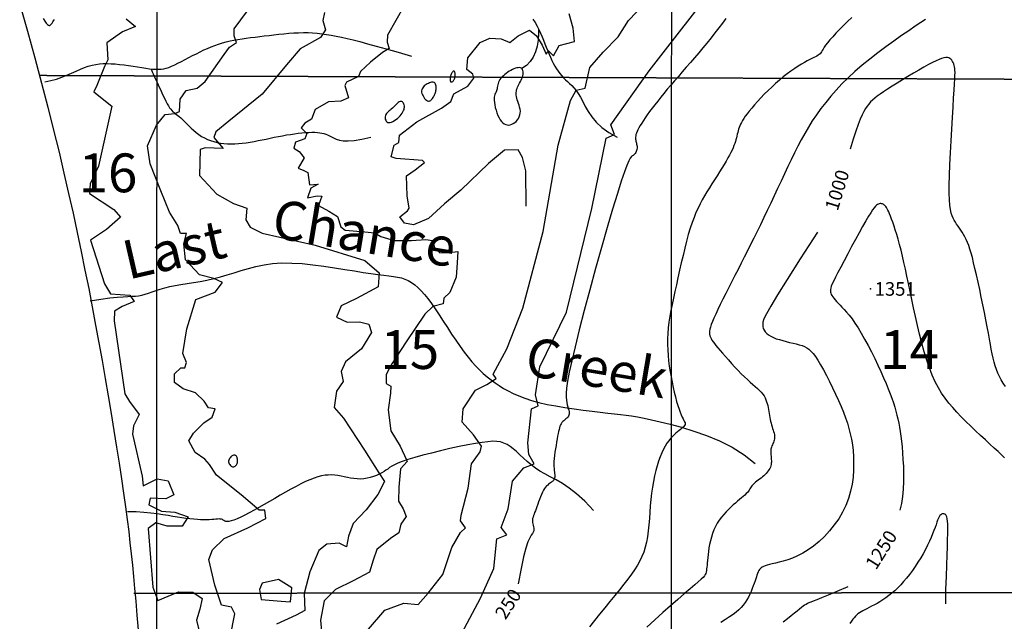
# Model space of a CAD drawing. Units: feet. Extents: x 7851 to 358710, y 41644 to 125767.
# Drawn here: x 323168 to 333326, y 87035 to 93238 of the extents above; entities that cross this region are included whole.
import ezdxf
from ezdxf.enums import TextEntityAlignment as Align

# ---------------------------------------------------------------- set-up
doc = ezdxf.new("R2010")
doc.units = ezdxf.units.FT
doc.header["$MEASUREMENT"] = 0
doc.linetypes.add('SECTION', pattern=[0.96, 0.7, -0.08, 0.1, -0.08])
for name, color, linetype in [('ELRP-SEC-VIC', 1, 'SECTION'), ('ELTCH-MGR', 25, 'Continuous'), ('ELTCH-MNR', 195, 'Continuous'), ('ELTM-COAST', 3, 'Continuous'), ('ELTWR', 2, 'Continuous'), ('ETTM', 2, 'Continuous'), ('ETTM-SPOT', 1, 'Continuous'), ('ETTM-VIC', 1, 'Continuous')]:
    doc.layers.add(name, color=color, linetype=linetype)
doc.styles.add('L140', font='simplex', dxfattribs={"height": 42})
doc.styles.add('L280', font='simplex.shx', dxfattribs={"height": 0.007866})
doc.styles.add('L280S', font='simplex.shx', dxfattribs={"oblique": 15, "height": 0.018064})

msp = doc.modelspace()

# ---------------------------------------------------------------- linework, layer by layer
at = {"layer": 'ELRP-SEC-VIC'}
for p, q in [((324574, 60920), (324589, 103172)), ((329885, 60904), (329897, 103172)), ((323373, 92665), (345574, 92580)), ((345582, 87335), (324346, 87322))]:
    msp.add_line(p, q, dxfattribs=at)
at = {"layer": 'ELTCH-MGR'}
for points in [[(330453, 93252), (330417, 93203), (330380, 93153), (330340, 93102), (330300, 93050), (330258, 92998), (330216, 92947), (330173, 92896), (330130, 92846), (330088, 92797), (330045, 92748), (330004, 92700), (329963, 92654), (329924, 92608), (329886, 92564), (329849, 92521), (329814, 92479), (329781, 92438), (329750, 92399), (329720, 92362), (329693, 92326), (329667, 92291), (329643, 92258), (329622, 92227), (329602, 92198), (329585, 92171), (329569, 92146), (329556, 92123), (329546, 92102), (329537, 92084), (329530, 92068), (329526, 92053), (329523, 92040), (329521, 92028), (329521, 92017), (329521, 92007), (329523, 91996), (329525, 91986), (329528, 91976), (329530, 91965), (329533, 91955), (329535, 91944), (329537, 91933), (329538, 91922), (329537, 91912), (329536, 91901), (329533, 91890), (329528, 91879), (329523, 91869), (329517, 91860), (329511, 91852), (329504, 91845), (329496, 91839), (329488, 91834), (329479, 91826), (329467, 91810), (329452, 91782), (329432, 91736), (329407, 91668), (329374, 91573), (329334, 91446), (329285, 91286), (329230, 91097), (329171, 90890), (329110, 90672), (329049, 90452), (328992, 90238), (328940, 90039), (328897, 89864), (328863, 89719), (328838, 89603), (328821, 89511), (328810, 89440), (328806, 89386), (328805, 89345), (328808, 89315), (328812, 89290), (328817, 89268), (328822, 89247), (328827, 89229), (328832, 89212), (328835, 89197), (328837, 89184), (328837, 89171), (328834, 89160), (328829, 89149), (328822, 89140), (328813, 89130), (328803, 89121), (328793, 89112), (328782, 89103), (328772, 89094), (328762, 89083), (328754, 89072), (328747, 89060), (328742, 89046), (328737, 89031), (328732, 89013), (328728, 88993), (328723, 88970), (328718, 88944), (328713, 88915), (328707, 88883), (328701, 88849), (328696, 88814), (328690, 88779), (328686, 88745), (328683, 88712), (328680, 88682), (328680, 88655), (328680, 88630), (328681, 88609), (328683, 88590), (328685, 88573), (328687, 88558), (328688, 88545), (328688, 88533), (328688, 88522), (328686, 88512), (328683, 88503), (328679, 88495), (328674, 88488), (328668, 88481), (328661, 88475), (328654, 88468), (328645, 88462), (328635, 88455), (328625, 88448), (328615, 88440), (328604, 88430), (328593, 88418), (328582, 88403), (328571, 88386), (328560, 88365), (328550, 88343), (328540, 88318), (328531, 88292), (328521, 88266), (328512, 88241), (328504, 88216), (328496, 88194), (328488, 88173), (328480, 88155), (328474, 88139), (328468, 88124), (328464, 88110), (328460, 88096), (328459, 88083), (328459, 88069), (328460, 88055), (328463, 88040), (328467, 88026), (328470, 88010), (328472, 87996), (328473, 87981), (328471, 87967), (328466, 87954), (328457, 87941), (328445, 87923), (328430, 87896), (328411, 87853), (328390, 87790), (328366, 87701), (328340, 87580), (328311, 87422)], [(331753, 93261), (331709, 93219), (331666, 93177), (331626, 93137), (331589, 93099), (331556, 93063), (331526, 93030), (331502, 93001), (331482, 92975), (331467, 92954), (331456, 92935), (331446, 92920), (331439, 92907), (331432, 92896), (331425, 92887), (331416, 92878), (331406, 92871), (331393, 92863), (331378, 92856), (331361, 92847), (331341, 92838), (331318, 92827), (331292, 92814), (331264, 92798), (331233, 92780), (331199, 92758), (331163, 92734), (331125, 92708), (331086, 92679), (331046, 92648), (331006, 92615), (330966, 92581), (330926, 92544), (330888, 92507), (330850, 92469), (330814, 92432), (330780, 92395), (330749, 92359), (330720, 92326), (330695, 92295), (330673, 92267), (330654, 92242), (330638, 92220), (330625, 92199), (330614, 92180), (330605, 92162), (330597, 92144), (330591, 92127), (330585, 92110), (330580, 92092), (330575, 92075), (330571, 92057), (330566, 92038), (330562, 92019), (330557, 92000), (330551, 91981), (330544, 91961), (330537, 91940), (330528, 91918), (330518, 91894), (330506, 91869), (330492, 91842), (330475, 91813), (330457, 91781), (330436, 91746), (330413, 91709), (330388, 91670), (330362, 91629), (330336, 91588), (330309, 91546), (330283, 91504), (330257, 91462), (330233, 91421), (330209, 91380), (330187, 91339), (330166, 91295), (330145, 91249), (330125, 91200), (330105, 91146), (330085, 91088), (330066, 91023), (330048, 90954), (330029, 90882), (330011, 90807), (329993, 90730), (329976, 90654), (329959, 90578), (329943, 90505), (329927, 90435), (329912, 90367), (329898, 90303), (329886, 90240), (329875, 90180), (329866, 90121), (329859, 90062), (329854, 90004), (329852, 89947), (329851, 89890), (329853, 89833), (329857, 89776), (329863, 89720), (329870, 89664), (329878, 89608), (329888, 89554), (329898, 89500), (329909, 89447), (329921, 89396), (329933, 89348), (329945, 89302), (329958, 89261), (329970, 89223), (329982, 89190), (329993, 89163), (330004, 89140), (330013, 89121), (330021, 89105), (330028, 89092), (330032, 89081), (330033, 89072), (330032, 89063), (330028, 89054), (330021, 89045), (330011, 89035), (330000, 89025), (329986, 89013), (329971, 89001), (329954, 88988), (329937, 88973), (329919, 88957), (329901, 88939), (329882, 88918), (329864, 88895), (329845, 88870), (329827, 88841), (329809, 88808), (329791, 88772), (329774, 88731), (329759, 88687), (329744, 88639), (329730, 88588), (329717, 88534), (329706, 88477), (329696, 88417), (329687, 88355), (329680, 88290), (329674, 88225), (329669, 88159), (329664, 88094), (329659, 88029), (329652, 87967), (329644, 87907), (329634, 87851), (329621, 87798), (329606, 87749), (329588, 87703), (329566, 87657), (329541, 87612), (329512, 87567), (329479, 87519), (329442, 87469), (329400, 87416), (329355, 87359), (329307, 87299), (329256, 87238), (329204, 87174), (329151, 87109), (329098, 87043), (329045, 86977)], [(332513, 93240), (332465, 93209), (332406, 93171), (332339, 93125), (332264, 93074), (332185, 93018), (332103, 92959), (332020, 92897), (331938, 92833), (331859, 92768), (331785, 92704), (331716, 92640), (331651, 92576), (331591, 92513), (331535, 92450), (331483, 92386), (331434, 92323), (331388, 92259), (331345, 92196), (331305, 92131), (331267, 92066), (331231, 92000), (331196, 91933), (331161, 91865), (331127, 91795), (331093, 91723), (331058, 91650), (331023, 91575), (330987, 91499), (330951, 91422), (330916, 91346), (330880, 91271), (330845, 91197), (330810, 91124), (330776, 91054), (330742, 90986), (330709, 90919), (330676, 90854), (330643, 90790), (330611, 90727), (330579, 90664), (330546, 90601), (330514, 90538), (330483, 90476), (330452, 90416), (330423, 90357), (330395, 90302), (330370, 90250), (330348, 90203), (330329, 90161), (330314, 90125), (330302, 90094), (330294, 90068), (330288, 90046), (330285, 90026), (330284, 90010), (330286, 89994), (330289, 89980), (330294, 89966), (330301, 89951), (330310, 89935), (330321, 89918), (330335, 89900), (330351, 89879), (330371, 89855), (330394, 89828), (330419, 89798), (330448, 89765), (330479, 89730), (330512, 89694), (330545, 89657), (330579, 89622), (330612, 89587), (330645, 89556), (330675, 89527), (330704, 89501), (330731, 89477), (330757, 89455), (330780, 89435), (330800, 89416), (330819, 89397), (330834, 89378), (330847, 89359), (330858, 89339), (330867, 89319), (330874, 89299), (330880, 89279), (330885, 89259), (330889, 89238), (330893, 89218), (330896, 89197), (330900, 89177), (330903, 89156), (330907, 89136), (330911, 89116), (330915, 89097), (330919, 89078), (330924, 89059), (330930, 89041), (330935, 89024), (330941, 89007), (330946, 88991), (330950, 88975), (330954, 88960), (330956, 88945), (330956, 88931), (330955, 88917), (330952, 88904), (330948, 88891), (330943, 88879), (330938, 88867), (330933, 88855), (330928, 88843), (330924, 88831), (330921, 88820), (330918, 88808), (330917, 88797), (330916, 88785), (330916, 88774), (330917, 88762), (330918, 88751), (330919, 88739), (330920, 88727), (330921, 88715), (330922, 88702), (330923, 88690), (330923, 88677), (330922, 88664), (330920, 88651), (330917, 88638), (330912, 88625), (330906, 88611), (330898, 88598), (330889, 88585), (330879, 88572), (330868, 88559), (330856, 88546), (330844, 88534), (330830, 88523), (330816, 88511), (330801, 88501), (330787, 88490), (330773, 88480), (330760, 88470), (330748, 88460), (330738, 88450), (330729, 88440), (330721, 88430), (330715, 88420), (330708, 88410), (330701, 88399), (330694, 88388), (330685, 88376), (330675, 88364), (330662, 88351), (330648, 88337), (330632, 88323), (330614, 88307), (330594, 88291), (330573, 88273), (330551, 88254), (330528, 88234), (330504, 88212), (330480, 88189), (330455, 88164), (330431, 88137), (330407, 88109), (330385, 88079), (330364, 88047), (330346, 88013), (330330, 87978), (330316, 87941), (330304, 87903), (330294, 87865), (330286, 87828), (330279, 87791), (330273, 87756), (330269, 87722), (330266, 87691), (330263, 87663), (330261, 87637), (330259, 87614), (330257, 87593), (330255, 87574), (330253, 87557), (330250, 87542), (330247, 87529), (330241, 87517), (330232, 87504), (330218, 87488), (330197, 87469), (330169, 87443), (330132, 87411), (330084, 87370), (330025, 87320), (329957, 87261), (329882, 87195), (329802, 87124), (329719, 87049), (329637, 86973)], [(333338, 89455), (333315, 89489), (333294, 89523), (333276, 89558), (333259, 89594), (333245, 89631), (333232, 89669), (333221, 89708), (333211, 89749), (333201, 89793), (333191, 89840), (333182, 89890), (333172, 89945), (333161, 90005), (333149, 90071), (333135, 90142), (333120, 90218), (333105, 90297), (333088, 90377), (333072, 90456), (333055, 90533), (333039, 90606), (333023, 90672), (333009, 90732), (332996, 90785), (332983, 90832), (332970, 90873), (332958, 90910), (332946, 90942), (332933, 90971), (332920, 90998), (332906, 91023), (332892, 91046), (332878, 91068), (332863, 91089), (332848, 91109), (332834, 91129), (332821, 91149), (332808, 91170), (332797, 91192), (332786, 91216), (332777, 91245), (332770, 91281), (332764, 91326), (332760, 91382), (332758, 91450), (332758, 91533), (332760, 91632), (332765, 91744), (332770, 91864), (332776, 91988), (332783, 92111), (332790, 92229), (332797, 92338), (332803, 92434), (332808, 92513), (332812, 92576), (332814, 92626), (332816, 92664), (332817, 92694), (332816, 92717), (332815, 92735), (332812, 92751), (332809, 92767), (332804, 92782), (332799, 92796), (332792, 92809), (332784, 92821), (332775, 92831), (332764, 92839), (332752, 92845), (332738, 92848), (332721, 92848), (332702, 92845), (332679, 92838), (332653, 92828), (332622, 92815), (332586, 92797), (332544, 92775), (332496, 92748), (332444, 92719), (332388, 92686), (332331, 92653), (332275, 92619), (332220, 92585), (332168, 92553), (332121, 92523), (332080, 92496), (332045, 92472), (332015, 92450), (331989, 92430), (331966, 92410), (331946, 92390), (331928, 92369), (331911, 92346), (331894, 92321), (331876, 92291), (331858, 92256), (331839, 92211), (331817, 92156), (331793, 92088), (331766, 92005), (331736, 91905)], [(333329, 88722), (333298, 88751), (333262, 88784), (333221, 88821), (333177, 88862), (333130, 88906), (333080, 88952), (333030, 89000), (332980, 89048), (332930, 89096), (332882, 89144), (332837, 89191), (332794, 89238), (332753, 89285), (332715, 89334), (332679, 89387), (332645, 89443), (332612, 89505), (332582, 89573), (332553, 89647), (332525, 89728), (332499, 89814), (332475, 89903), (332452, 89994), (332430, 90086), (332409, 90178), (332390, 90267), (332371, 90354), (332353, 90437), (332337, 90517), (332320, 90594), (332305, 90667), (332290, 90736), (332275, 90801), (332260, 90863), (332245, 90921), (332230, 90975), (332216, 91024), (332201, 91070), (332188, 91111), (332175, 91149), (332163, 91182), (332152, 91211), (332142, 91236), (332133, 91257), (332125, 91274), (332118, 91289), (332111, 91301), (332104, 91311), (332097, 91319), (332090, 91325), (332083, 91331), (332076, 91335), (332068, 91339), (332060, 91341), (332052, 91342), (332044, 91342), (332035, 91340), (332027, 91337), (332017, 91333), (332007, 91326), (331996, 91315), (331982, 91299), (331966, 91277), (331947, 91248), (331923, 91211), (331896, 91164), (331863, 91107), (331827, 91042), (331789, 90971), (331749, 90898), (331710, 90824), (331673, 90753), (331639, 90688), (331609, 90630), (331585, 90582), (331566, 90544), (331551, 90513), (331541, 90489), (331535, 90470), (331532, 90455), (331531, 90442), (331533, 90430), (331536, 90418), (331541, 90406), (331548, 90393), (331557, 90380), (331568, 90366), (331580, 90350), (331595, 90334), (331612, 90316), (331631, 90296), (331651, 90275), (331674, 90250), (331699, 90222), (331726, 90190), (331755, 90153), (331785, 90110), (331817, 90061), (331850, 90006), (331885, 89945), (331920, 89880), (331955, 89813), (331989, 89744), (332022, 89676), (332052, 89610), (332081, 89546), (332106, 89488), (332128, 89433), (332148, 89382), (332166, 89334), (332181, 89288), (332195, 89244), (332207, 89202), (332218, 89161), (332228, 89121), (332237, 89079), (332245, 89037), (332252, 88992), (332259, 88944), (332265, 88892), (332271, 88835), (332276, 88773), (332280, 88704), (332284, 88630), (332286, 88553), (332286, 88475), (332283, 88397), (332276, 88321), (332265, 88248), (332249, 88182)], [(331397, 91048), (331221, 90773), (331085, 90560), (330986, 90400), (330916, 90285), (330872, 90205), (330846, 90153), (330835, 90119), (330833, 90095), (330834, 90074), (330839, 90055), (330848, 90036), (330860, 90019), (330875, 90002), (330894, 89988), (330917, 89974), (330943, 89961), (330973, 89949), (331005, 89939), (331040, 89929), (331075, 89920), (331111, 89911), (331146, 89903), (331180, 89895), (331211, 89886), (331239, 89877), (331264, 89867), (331287, 89855), (331310, 89840), (331331, 89820), (331354, 89795), (331377, 89764), (331402, 89726), (331430, 89680), (331460, 89627), (331491, 89569), (331523, 89507), (331554, 89443), (331585, 89378), (331615, 89313), (331642, 89250), (331666, 89191), (331688, 89134), (331707, 89079), (331723, 89024), (331737, 88969), (331748, 88914), (331758, 88856), (331765, 88795), (331769, 88730), (331771, 88663), (331770, 88593), (331765, 88521), (331755, 88448), (331740, 88375), (331719, 88302), (331691, 88230), (331657, 88160), (331617, 88092), (331571, 88028), (331522, 87967), (331469, 87910), (331414, 87858), (331358, 87811), (331302, 87771), (331247, 87737), (331193, 87709), (331141, 87687), (331091, 87668), (331045, 87654), (331002, 87643), (330964, 87633), (330930, 87626), (330902, 87619), (330878, 87613), (330858, 87607), (330842, 87600), (330828, 87594), (330818, 87586), (330809, 87578), (330801, 87568), (330794, 87557), (330787, 87544), (330781, 87529), (330774, 87512), (330768, 87494), (330761, 87473), (330754, 87451), (330745, 87426), (330736, 87400), (330726, 87372), (330714, 87343), (330701, 87314), (330686, 87284), (330670, 87255), (330652, 87227), (330633, 87201), (330611, 87176), (330586, 87153), (330559, 87130), (330527, 87106), (330491, 87081), (330450, 87053), (330402, 87021)], [(332721, 87214), (332724, 87364), (332728, 87497), (332731, 87614), (332735, 87716), (332738, 87804), (332740, 87878), (332742, 87941), (332743, 87993), (332742, 88035), (332739, 88067), (332736, 88093), (332732, 88111), (332727, 88124), (332721, 88133), (332714, 88138), (332708, 88141), (332701, 88143), (332693, 88143), (332686, 88142), (332678, 88138), (332670, 88132), (332662, 88124), (332654, 88112), (332646, 88097), (332638, 88078), (332630, 88056), (332621, 88031), (332611, 88002), (332599, 87970), (332586, 87936), (332571, 87899), (332554, 87860), (332534, 87819), (332512, 87776), (332488, 87732), (332463, 87688), (332435, 87644), (332407, 87600), (332378, 87558), (332348, 87518), (332318, 87480), (332287, 87444), (332257, 87411), (332226, 87379), (332195, 87350), (332164, 87324), (332134, 87299), (332103, 87276), (332072, 87256), (332042, 87237), (332013, 87219), (331985, 87204), (331957, 87189), (331932, 87176), (331908, 87164), (331886, 87153), (331866, 87142), (331848, 87132), (331832, 87122), (331816, 87111), (331802, 87099), (331789, 87086), (331776, 87072), (331762, 87055), (331749, 87035), (331733, 87013)], [(331710, 87390), (331597, 87341), (331509, 87304), (331441, 87276), (331391, 87255), (331354, 87241), (331328, 87231), (331309, 87224), (331294, 87217), (331280, 87209), (331266, 87200), (331250, 87189), (331232, 87176), (331212, 87160), (331188, 87140), (331160, 87117), (331127, 87090), (331088, 87059), (331044, 87024)]]:
    msp.add_lwpolyline(points, dxfattribs=at)
at = {"layer": 'ELTCH-MNR', "flags": 128}
for points in [[(327730, 86912), (327921, 87272), (328060, 87579), (328092, 87886), (328193, 87928), (328134, 88003), (328209, 88193), (328251, 88479), (328368, 88617), (328474, 88659), (328421, 88755), (328411, 88876), (328448, 89226), (328517, 89258), (328491, 89369), (328534, 89660), (328810, 90222), (329071, 91292), (329220, 92017), (329305, 92054), (329268, 92155), (329661, 92711), (330398, 93659)], [(326766, 86955), (326936, 87151), (327132, 87220), (327280, 87209), (327381, 87325), (327535, 87516), (327625, 87797), (327716, 87950), (327769, 87998), (327716, 88072), (327721, 88130), (327796, 88406), (327828, 88660), (327918, 88782), (327934, 88840), (327849, 88957), (327733, 89089), (327744, 89227), (327871, 89418), (327988, 89476), (328083, 89539), (328051, 89582), (328195, 89846), (328360, 90265), (328567, 91054), (328722, 91944), (328850, 92405), (328908, 92511), (329003, 92532), (329014, 92595), (329051, 92744), (329189, 92902), (329343, 93061), (329449, 93231), (329609, 93400)], [(324268, 93247), (324363, 93168), (324230, 93115), (324066, 92999), (324076, 92824), (324044, 92755), (323965, 92559), (323933, 92495), (324118, 92347), (323980, 91727), (323895, 91547), (323889, 91446), (324138, 91282), (324207, 91202), (324064, 91075), (323899, 90964), (324042, 90514), (324105, 90413), (324306, 90397), (324349, 90333), (324227, 90280), (324147, 90233), (324142, 90132), (324252, 89380), (324300, 89300), (324400, 89167), (324342, 89051), (324331, 88966), (324431, 88532), (324442, 88431), (324585, 88505), (324701, 88484), (324760, 88340), (324675, 88298), (324516, 88304), (324500, 88235), (324632, 88171), (324770, 88160), (324908, 88112), (324844, 88017), (324690, 88017), (324574, 88049), (324494, 87991), (324541, 87387), (324594, 87249), (324806, 87339), (324954, 87334), (325050, 87270), (325028, 87159), (324991, 87047), (325028, 86904)], [(326313, 93314), (326297, 93229), (326323, 93134), (326270, 93054), (326063, 92938), (325920, 92774), (325671, 92472), (325326, 92192), (325193, 92081), (325172, 92022), (325267, 91911), (325082, 91917), (325029, 91901), (325023, 91631), (325203, 91440), (325373, 91344), (325510, 91296), (325500, 91174), (325547, 91100), (325669, 91036), (326215, 90914), (326728, 90754), (326876, 90627), (326866, 90484), (326643, 90362), (326484, 90288), (326436, 90172), (326547, 90119), (326675, 90124), (326770, 90097), (326796, 90012), (326695, 89843), (326531, 89711), (326483, 89610), (326504, 89509), (326435, 89409), (326414, 89239), (326509, 89128), (326726, 88799), (326874, 88566), (326932, 88476), (326863, 88343), (326741, 88184), (326608, 88042), (326561, 87914), (326539, 87803), (326465, 87840), (326338, 87830), (326253, 87766), (326163, 87544), (326104, 87322), (326109, 87147), (326019, 87099), (325818, 87004)], [(328393, 91314), (328388, 91679), (328356, 91817), (328309, 91897), (328171, 91892), (328006, 91754), (327720, 91479), (327550, 91341), (327386, 91188), (327232, 91124), (327137, 91140), (327089, 91204), (327169, 91268), (327185, 91294), (327164, 91421), (327159, 91628), (327249, 91691), (327344, 91765), (327323, 91787), (327053, 91808), (327000, 91824), (327032, 91946), (327079, 91972), (327085, 92047), (327265, 92184), (327520, 92327), (327615, 92396), (327647, 92475), (327790, 92554), (327854, 92634), (327843, 92676), (327780, 92724), (327791, 92846), (327918, 93005), (328019, 93047), (328135, 93041), (328225, 93004), (328310, 93073), (328427, 93131), (328501, 93073), (328559, 92977), (328601, 92882), (328622, 92919), (328675, 92866), (328734, 92972), (328893, 93014), (328877, 93152), (328835, 93300)]]:
    msp.add_lwpolyline(points, dxfattribs=at)
at = {"layer": 'ELTCH-MNR'}
for points in [[(325314, 86740), (325373, 87042), (325389, 87110), (325352, 87179), (325251, 87201), (325182, 87407), (325119, 87672), (325156, 87773), (325278, 87889), (325522, 88000), (325708, 88096), (325697, 88180), (325639, 88180), (325454, 88340), (325200, 88541), (325126, 88653), (325078, 88706), (324977, 88775), (324914, 88897), (324962, 88976), (325068, 89082), (325153, 89140), (325185, 89225), (325116, 89235), (325073, 89304), (324983, 89389), (324856, 89432), (324766, 89496), (324766, 89586), (324830, 89649), (324872, 89649), (324888, 89702), (324851, 89797), (324894, 90052), (324985, 90354), (325186, 90428), (325260, 90528), (325170, 90571), (325022, 90608), (324879, 90762), (324863, 90926), (324890, 91032), (324826, 91032), (324800, 91117), (324715, 91255), (324626, 91472), (324515, 91753), (324488, 91938), (324579, 92150), (324669, 92261), (324770, 92272), (324817, 92293), (324823, 92420), (324887, 92510), (324998, 92531), (325083, 92600), (325279, 92881), (325332, 92955), (325406, 93002), (325380, 93071), (325380, 93145), (325576, 93410)], [(327134, 93382), (326964, 93080), (326959, 93006), (326980, 92942), (326911, 92900), (326789, 92799), (326683, 92704), (326662, 92651), (326540, 92593), (326524, 92561), (326561, 92434), (326481, 92397), (326354, 92392), (326216, 92313), (326179, 92212), (326110, 92170), (326073, 92122), (326131, 92064), (326110, 92011), (326014, 91974), (325998, 91915), (326051, 91878), (326104, 91815), (326041, 91709), (326099, 91682), (326141, 91661), (326157, 91534), (326247, 91544), (326173, 91502), (326136, 91401), (326236, 91422), (326284, 91417), (326252, 91322), (326358, 91263), (326448, 91210), (326480, 91104), (326527, 91067), (326729, 91051), (326829, 91040), (326893, 91003), (327031, 90960), (327211, 90960), (327359, 90971), (327428, 90960), (327449, 90891), (327502, 90833), (327603, 90838), (327687, 90848), (327682, 90732), (327671, 90583), (327607, 90425), (327544, 90366), (327538, 90308), (327432, 90282), (327348, 90202), (327156, 89917), (327008, 89689), (326949, 89578), (326949, 89488), (326997, 89461), (326992, 89387), (326970, 89217), (326996, 89000), (327092, 88841), (327160, 88698), (327166, 88682), (327097, 88608), (327080, 88417), (327075, 88274), (327123, 88195), (327154, 88115), (327101, 88036), (327080, 87946), (326995, 87887), (326852, 87776), (326815, 87665), (326777, 87543), (326608, 87453), (326427, 87364), (326311, 87247), (326273, 87046), (326284, 86892)]]:
    msp.add_lwpolyline(points, dxfattribs=at)
at = {"layer": 'ELTCH-MNR', "flags": 128}
msp.add_lwpolyline([(325866, 87242), (325961, 87237), (325977, 87380), (325839, 87465), (325670, 87428), (325643, 87364), (325659, 87258)], close=True, dxfattribs=at)
at = {"layer": 'ELTM-COAST'}
msp.add_lwpolyline([(323168, 93408), (323249, 93121), (323325, 92846), (323394, 92585), (323459, 92336), (323518, 92100), (323574, 91874), (323625, 91657), (323673, 91447), (323719, 91243), (323762, 91044), (323803, 90848), (323842, 90655), (323880, 90465), (323917, 90277), (323952, 90090), (323986, 89906), (324019, 89723), (324051, 89540), (324082, 89359), (324112, 89179), (324141, 89002), (324168, 88831), (324194, 88664), (324218, 88505), (324240, 88355), (324260, 88214), (324277, 88083), (324293, 87961), (324306, 87844), (324319, 87730), (324331, 87615), (324342, 87497), (324353, 87374), (324365, 87241), (324377, 87098), (324390, 86947)], dxfattribs=at)
at = {"layer": 'ELTWR'}
for points in [[(323412, 93250), (323429, 93223), (323443, 93203), (323455, 93189), (323465, 93181), (323473, 93178), (323480, 93179), (323487, 93184), (323494, 93192), (323502, 93202), (323509, 93215), (323518, 93228), (323526, 93242)], [(328463, 93243), (328485, 93208), (328506, 93173), (328525, 93137), (328542, 93100), (328558, 93063), (328573, 93027), (328587, 92990), (328601, 92954), (328615, 92918), (328629, 92884), (328643, 92851), (328657, 92819), (328673, 92789), (328689, 92760), (328706, 92733), (328723, 92707), (328741, 92683), (328760, 92660), (328779, 92639), (328799, 92619), (328820, 92600), (328841, 92580), (328863, 92559), (328885, 92535), (328908, 92508), (328930, 92476), (328953, 92438), (328977, 92394), (329003, 92345), (329033, 92292), (329070, 92237), (329116, 92182), (329174, 92127), (329245, 92074), (329331, 92026)], [(328521, 93144), (328522, 93097), (328517, 93029), (328507, 92965), (328490, 92906), (328466, 92853), (328435, 92807), (328396, 92767), (328349, 92736)], [(323428, 92596), (323490, 92610), (323548, 92626), (323603, 92646), (323655, 92666), (323703, 92687), (323750, 92708), (323794, 92728), (323836, 92745), (323876, 92758), (323915, 92769), (323954, 92777), (323992, 92783), (324031, 92786), (324070, 92787), (324111, 92785), (324154, 92782), (324199, 92778), (324245, 92772), (324292, 92765), (324339, 92758), (324384, 92751), (324428, 92744), (324470, 92738), (324508, 92733), (324542, 92729), (324573, 92727), (324601, 92727), (324628, 92728), (324654, 92732), (324680, 92738), (324707, 92747), (324736, 92758), (324768, 92772), (324801, 92789), (324837, 92807), (324874, 92827), (324913, 92847), (324952, 92868), (324991, 92888), (325030, 92908), (325069, 92926), (325107, 92943), (325145, 92959), (325183, 92973), (325221, 92987), (325259, 92999), (325298, 93010), (325338, 93019), (325379, 93028), (325420, 93035), (325463, 93042), (325506, 93048), (325551, 93054), (325597, 93059), (325644, 93065), (325692, 93071), (325741, 93076), (325791, 93082), (325842, 93088), (325893, 93093), (325945, 93098), (325995, 93102), (326046, 93104), (326095, 93106), (326143, 93105), (326190, 93103), (326238, 93100), (326285, 93094), (326333, 93087), (326383, 93079), (326434, 93069), (326488, 93058), (326545, 93045), (326607, 93030), (326676, 93012), (326755, 92991), (326846, 92966), (326950, 92937), (327071, 92903), (327210, 92863)], [(324523, 92731), (324528, 92720), (324536, 92702), (324547, 92679), (324559, 92650), (324574, 92619), (324589, 92585), (324604, 92551), (324620, 92517), (324635, 92484), (324650, 92453), (324664, 92424), (324677, 92397), (324690, 92372), (324703, 92350), (324715, 92331), (324727, 92315), (324738, 92301), (324749, 92290), (324761, 92280), (324773, 92271), (324785, 92262), (324799, 92252), (324813, 92240), (324830, 92226), (324848, 92209), (324867, 92189), (324889, 92167), (324912, 92144), (324936, 92121), (324961, 92098), (324988, 92075), (325016, 92054), (325045, 92035), (325075, 92019), (325106, 92004), (325138, 91991), (325170, 91981), (325204, 91972), (325239, 91966), (325275, 91961), (325311, 91959), (325348, 91958), (325387, 91959), (325425, 91961), (325465, 91965), (325505, 91970), (325546, 91976), (325587, 91983), (325628, 91991), (325669, 91999), (325711, 92008), (325753, 92017), (325795, 92026), (325837, 92034), (325878, 92042), (325920, 92050), (325961, 92056), (326002, 92062), (326042, 92067), (326080, 92071), (326116, 92074), (326151, 92076), (326183, 92077), (326213, 92077), (326239, 92075), (326263, 92073), (326284, 92069), (326305, 92064), (326325, 92057), (326344, 92050), (326364, 92041), (326385, 92030), (326407, 92019), (326434, 92007), (326466, 91997), (326506, 91990), (326557, 91989), (326620, 91993), (326697, 92006), (326792, 92028)], [(323894, 90341), (324007, 90358), (324099, 90371), (324174, 90378), (324235, 90382), (324285, 90385), (324326, 90386), (324362, 90388), (324395, 90392), (324429, 90399), (324462, 90408), (324498, 90420), (324535, 90432), (324575, 90446), (324618, 90460), (324665, 90473), (324716, 90486), (324771, 90497), (324831, 90508), (324895, 90518), (324961, 90528), (325029, 90540), (325099, 90553), (325170, 90568), (325240, 90586), (325310, 90606), (325381, 90629), (325453, 90652), (325528, 90674), (325606, 90694), (325689, 90711), (325777, 90724), (325873, 90730), (325975, 90729), (326083, 90723), (326194, 90711), (326306, 90697), (326416, 90680), (326522, 90663), (326622, 90647), (326712, 90632), (326792, 90621), (326862, 90612), (326924, 90604), (326977, 90598), (327025, 90591), (327067, 90584), (327106, 90575), (327141, 90563), (327176, 90548), (327209, 90529), (327243, 90505), (327276, 90477), (327309, 90444), (327343, 90406), (327379, 90362), (327416, 90312), (327455, 90256), (327496, 90195), (327538, 90130), (327581, 90064), (327624, 89997), (327668, 89932), (327711, 89869), (327753, 89810), (327794, 89757), (327833, 89710), (327873, 89666), (327912, 89627), (327951, 89591), (327990, 89557), (328031, 89525), (328072, 89495), (328115, 89466), (328160, 89437), (328208, 89410), (328260, 89384), (328317, 89358), (328379, 89335), (328448, 89312), (328525, 89292), (328609, 89272), (328699, 89255), (328793, 89239), (328888, 89225), (328982, 89212), (329073, 89201), (329158, 89191), (329236, 89182), (329304, 89174), (329366, 89167), (329424, 89160), (329481, 89152), (329542, 89142), (329609, 89129), (329686, 89113), (329775, 89093), (329880, 89067), (329997, 89036), (330123, 88997), (330254, 88951), (330387, 88895), (330517, 88829), (330641, 88752), (330756, 88663)], [(329089, 88178), (328998, 88273), (328914, 88349), (328837, 88409), (328767, 88457), (328702, 88494), (328642, 88526), (328587, 88554), (328535, 88583), (328488, 88614), (328444, 88648), (328402, 88682), (328364, 88717), (328327, 88752), (328292, 88784), (328259, 88813), (328228, 88838), (328196, 88858), (328164, 88873), (328130, 88884), (328092, 88889), (328049, 88891), (327998, 88887), (327939, 88880), (327870, 88869), (327790, 88854), (327701, 88836), (327607, 88815), (327511, 88793), (327416, 88770), (327326, 88747), (327244, 88724), (327173, 88703), (327115, 88683), (327070, 88665), (327034, 88649), (327007, 88634), (326984, 88619), (326965, 88605), (326946, 88592), (326927, 88579), (326904, 88565), (326877, 88552), (326849, 88539), (326818, 88528), (326785, 88518), (326752, 88510), (326717, 88504), (326683, 88502), (326649, 88503), (326616, 88506), (326582, 88512), (326549, 88518), (326517, 88525), (326484, 88532), (326451, 88538), (326418, 88542), (326385, 88544), (326352, 88543), (326318, 88540), (326282, 88534), (326245, 88524), (326205, 88512), (326163, 88495), (326118, 88476), (326070, 88452), (326020, 88426), (325967, 88397), (325912, 88366), (325857, 88334), (325801, 88301), (325745, 88269), (325691, 88238), (325637, 88207), (325586, 88179), (325537, 88153), (325491, 88130), (325449, 88109), (325411, 88092), (325378, 88079), (325350, 88070), (325327, 88065), (325309, 88063), (325296, 88065), (325285, 88068), (325276, 88073), (325267, 88078), (325259, 88083), (325250, 88087), (325238, 88089), (325225, 88090), (325209, 88089), (325192, 88088), (325171, 88086), (325149, 88084), (325124, 88082), (325097, 88081), (325067, 88081), (325035, 88082), (325001, 88084), (324964, 88087), (324925, 88091), (324884, 88096), (324841, 88102), (324796, 88109), (324749, 88117), (324699, 88125), (324645, 88134), (324586, 88142), (324521, 88150), (324449, 88156), (324370, 88162), (324281, 88165)]]:
    msp.add_lwpolyline(points, dxfattribs=at)
for points in [[(328219, 92706), (328203, 92696), (328187, 92685), (328172, 92673), (328158, 92661), (328145, 92648), (328133, 92635), (328123, 92622), (328115, 92608), (328108, 92594), (328104, 92580), (328100, 92566), (328097, 92552), (328095, 92539), (328093, 92527), (328091, 92515), (328088, 92505), (328084, 92495), (328080, 92485), (328075, 92476), (328071, 92466), (328067, 92454), (328064, 92441), (328062, 92425), (328063, 92407), (328065, 92384), (328069, 92359), (328075, 92333), (328083, 92305), (328092, 92278), (328102, 92251), (328114, 92227), (328126, 92206), (328139, 92188), (328153, 92174), (328167, 92164), (328182, 92157), (328198, 92153), (328213, 92152), (328229, 92155), (328244, 92160), (328260, 92168), (328275, 92178), (328289, 92190), (328302, 92205), (328313, 92221), (328322, 92238), (328329, 92256), (328332, 92275), (328333, 92295), (328331, 92315), (328326, 92336), (328321, 92356), (328314, 92375), (328308, 92395), (328301, 92413), (328296, 92430), (328292, 92446), (328290, 92461), (328289, 92475), (328290, 92488), (328292, 92502), (328295, 92515), (328300, 92528), (328305, 92541), (328312, 92556), (328319, 92570), (328326, 92585), (328334, 92601), (328341, 92616), (328348, 92631), (328354, 92647), (328358, 92661), (328361, 92676), (328362, 92689), (328362, 92702), (328360, 92713), (328356, 92723), (328351, 92731), (328344, 92738), (328335, 92742), (328324, 92744), (328311, 92743), (328298, 92741), (328283, 92737), (328267, 92731), (328251, 92724), (328235, 92716)], [(327613, 92658), (327611, 92649), (327609, 92639), (327608, 92630), (327608, 92622), (327608, 92615), (327609, 92608), (327611, 92603), (327614, 92599), (327617, 92597), (327621, 92596), (327625, 92597), (327630, 92599), (327635, 92602), (327639, 92606), (327644, 92611), (327647, 92617), (327651, 92623), (327654, 92630), (327656, 92637), (327658, 92644), (327659, 92651), (327660, 92659), (327660, 92666), (327660, 92674), (327660, 92681), (327659, 92688), (327657, 92694), (327656, 92699), (327653, 92704), (327651, 92707), (327648, 92708), (327644, 92708), (327641, 92706), (327636, 92703), (327632, 92698), (327628, 92691), (327624, 92684), (327620, 92676), (327616, 92667)], [(327362, 92570), (327351, 92563), (327342, 92555), (327333, 92546), (327326, 92537), (327320, 92527), (327316, 92517), (327314, 92505), (327315, 92492), (327317, 92479), (327322, 92465), (327329, 92452), (327337, 92439), (327346, 92427), (327356, 92416), (327366, 92408), (327375, 92402), (327384, 92399), (327392, 92399), (327400, 92401), (327408, 92406), (327414, 92412), (327421, 92419), (327427, 92427), (327433, 92436), (327438, 92446), (327444, 92455), (327448, 92465), (327453, 92476), (327457, 92486), (327460, 92497), (327462, 92508), (327464, 92519), (327465, 92530), (327465, 92542), (327464, 92552), (327462, 92563), (327459, 92572), (327455, 92580), (327450, 92586), (327443, 92591), (327435, 92593), (327426, 92594), (327416, 92593), (327406, 92591), (327395, 92587), (327384, 92582), (327373, 92577)], [(327013, 92326), (327002, 92316), (326991, 92307), (326981, 92298), (326971, 92289), (326961, 92280), (326953, 92270), (326947, 92260), (326942, 92250), (326940, 92238), (326939, 92226), (326940, 92214), (326944, 92203), (326949, 92193), (326956, 92185), (326965, 92179), (326976, 92177), (326989, 92178), (327003, 92182), (327018, 92189), (327034, 92198), (327050, 92209), (327065, 92221), (327079, 92234), (327093, 92248), (327104, 92261), (327114, 92275), (327122, 92288), (327128, 92301), (327133, 92313), (327136, 92326), (327137, 92337), (327137, 92348), (327135, 92359), (327132, 92369), (327128, 92377), (327122, 92385), (327116, 92390), (327109, 92394), (327101, 92396), (327092, 92395), (327084, 92391), (327074, 92385), (327065, 92377), (327055, 92368), (327045, 92358), (327035, 92347), (327024, 92337)], [(325323, 88687), (325324, 88678), (325326, 88668), (325330, 88659), (325336, 88650), (325342, 88642), (325349, 88636), (325356, 88631), (325364, 88628), (325371, 88627), (325379, 88628), (325386, 88631), (325392, 88635), (325398, 88640), (325404, 88647), (325408, 88655), (325412, 88663), (325414, 88672), (325416, 88681), (325416, 88690), (325416, 88699), (325415, 88708), (325413, 88717), (325411, 88724), (325408, 88731), (325404, 88737), (325400, 88742), (325396, 88745), (325391, 88747), (325385, 88749), (325379, 88749), (325373, 88747), (325366, 88745), (325359, 88741), (325352, 88736), (325345, 88729), (325338, 88722), (325333, 88714), (325328, 88706), (325325, 88697)]]:
    msp.add_lwpolyline(points, close=True, dxfattribs=at)
at = {"layer": 'ETTM-SPOT'}
msp.add_point((331945, 90462), dxfattribs=at)

# ---------------------------------------------------------------- texts
at = {"layer": 'ELTCH-MGR', "style": 'L140'}
for s, rotation, p in [('1000', 73.0075, (331601, 91481)), ('1250', 57.7287, (332056, 87773)), ('250', 57.0854, (328207, 87214))]:
    msp.add_text(s, height=140, rotation=rotation, dxfattribs=at).set_placement(p, align=Align.MIDDLE_CENTER)
at = {"layer": 'ETTM', "style": 'L280S', "oblique": 15}
for s, rotation, p in [('Chance', 350.5529, (326671, 90717)), ('Last', 12.9382, (324834, 90554)), ('Creek', 350.4223, (329067, 89331))]:
    msp.add_text(s, height=400, rotation=rotation, dxfattribs=at).set_placement(p, align=Align.BOTTOM_CENTER)
at = {"layer": 'ETTM-SPOT', "style": 'L140'}
msp.add_text(' 1351', height=140, dxfattribs=at).set_placement((331945, 90462), align=Align.MIDDLE_LEFT)
at = {"layer": 'ETTM-VIC', "style": 'L280'}
for s, p in [('16', (324079, 91659)), ('15', (327193, 89837)), ('14', (332347, 89837))]:
    msp.add_text(s, height=400, dxfattribs=at).set_placement(p, align=Align.MIDDLE_CENTER)

doc.saveas('drawing.dxf')
